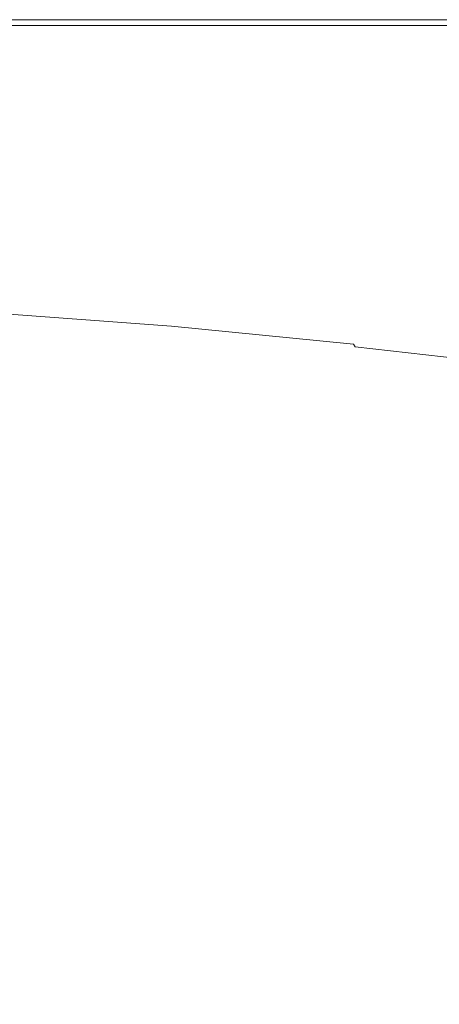
# Model space of a CAD drawing. Extents: x -1693 to 2, y -1095 to 0.
# Drawn here: x -1257 to -1165, y -216 to 0 of the extents above; entities that cross this region are included whole.
import ezdxf

# ---------------------------------------------------------------- set-up
doc = ezdxf.new("R2010")
doc.units = 0
doc.header["$LTSCALE"] = 500
doc.header["$MEASUREMENT"] = 0
doc.layers.add('RIMA_CERAMIKA', color=7, linetype='Continuous')

msp = doc.modelspace()

# ---------------------------------------------------------------- linework, layer by layer
at = {"layer": 'RIMA_CERAMIKA', "lineweight": 0}
for points, invisible_edges in [([(-1252.71, 0.48, 374.82), (-1252.71, 0.48, 351.41), (-1297.9, 0.48, 351.41), (-1297.9, 0.48, 374.82)], 15), ([(-1297.9, 0.47, 392.58), (-1252.71, 0.47, 392.58), (-1252.71, 0.48, 374.82), (-1297.9, 0.48, 374.82)], 15), ([(-1252.71, 0.48, 321.57), (-1252.71, 0.48, 286.09), (-1297.9, 0.48, 286.09), (-1297.9, 0.48, 321.57)], 15), ([(-1297.9, 0.48, 351.41), (-1252.71, 0.48, 351.41), (-1252.71, 0.48, 321.57), (-1297.9, 0.48, 321.57)], 15), ([(-1252.71, 0.48, -27.12), (-1252.71, 0.48, -158.99), (-1297.9, 0.48, -158.99), (-1297.9, 0.48, -27.12)], 13), ([(-1297.9, 0.48, 84.07), (-1252.71, 0.48, 84.07), (-1252.71, 0.48, -27.12), (-1297.9, 0.48, -27.12)], 15), ([(-1252.71, 0.48, 245.78), (-1252.71, 0.48, 201.46), (-1297.9, 0.48, 201.46), (-1297.9, 0.48, 245.78)], 15), ([(-1297.9, 0.48, 286.09), (-1252.71, 0.48, 286.09), (-1252.71, 0.48, 245.78), (-1297.9, 0.48, 245.78)], 15), ([(-1252.71, 0.48, 153.91), (-1252.71, 0.48, 84.07), (-1297.9, 0.48, 84.07), (-1297.9, 0.48, 153.91)], 15), ([(-1297.9, 0.48, 201.46), (-1252.71, 0.48, 201.46), (-1252.71, 0.48, 153.91), (-1297.9, 0.48, 153.91)], 15), ([(-1252.71, 0.42, 405.48), (-1252.71, 0.47, 392.58), (-1297.9, 0.47, 392.58), (-1297.9, 0.42, 405.48)], 15), ([(-1297.9, 0.33, 414.32), (-1252.71, 0.33, 414.32), (-1252.71, 0.42, 405.48), (-1297.9, 0.42, 405.48)], 15), ([(-1252.71, 0.18, 419.89), (-1252.71, 0.33, 414.32), (-1297.9, 0.33, 414.32), (-1297.9, 0.18, 419.89)], 15), ([(-1297.9, -0.04, 422.97), (-1252.71, -0.04, 422.97), (-1252.71, 0.18, 419.89), (-1297.9, 0.18, 419.89)], 15), ([(-1252.71, 0.48, -27.12), (-1252.71, 0.48, 84.07), (-1206.05, 0.48, 84.07), (-1206.05, 0.48, -27.12)], 15), ([(-1206.05, 0.48, -158.99), (-1252.71, 0.48, -158.99), (-1252.71, 0.48, -27.12), (-1206.05, 0.48, -27.12)], 14), ([(-1252.71, 0.48, 321.57), (-1252.71, 0.48, 351.41), (-1206.05, 0.48, 351.41), (-1206.05, 0.48, 321.57)], 15), ([(-1206.05, 0.48, 286.09), (-1252.71, 0.48, 286.09), (-1252.71, 0.48, 321.57), (-1206.05, 0.48, 321.57)], 15), ([(-1252.71, 0.48, 245.78), (-1252.71, 0.48, 286.09), (-1206.05, 0.48, 286.09), (-1206.05, 0.48, 245.78)], 15), ([(-1206.05, 0.48, 201.46), (-1252.71, 0.48, 201.46), (-1252.71, 0.48, 245.78), (-1206.05, 0.48, 245.78)], 15), ([(-1252.71, 0.48, 374.82), (-1252.71, 0.47, 392.58), (-1206.05, 0.47, 392.58), (-1206.05, 0.48, 374.82)], 15), ([(-1206.05, 0.48, 351.41), (-1252.71, 0.48, 351.41), (-1252.71, 0.48, 374.82), (-1206.05, 0.48, 374.82)], 15), ([(-1252.71, 0.48, 153.91), (-1252.71, 0.48, 201.46), (-1206.05, 0.48, 201.46), (-1206.05, 0.48, 153.91)], 15), ([(-1206.05, 0.48, 84.07), (-1252.71, 0.48, 84.07), (-1252.71, 0.48, 153.91), (-1206.05, 0.48, 153.91)], 15), ([(-1206.05, 0.47, 392.58), (-1252.71, 0.47, 392.58), (-1252.71, 0.42, 405.48), (-1206.05, 0.42, 405.48)], 15), ([(-1252.71, 0.42, 405.48), (-1252.71, 0.33, 414.32), (-1206.05, 0.33, 414.32), (-1206.05, 0.42, 405.48)], 15), ([(-1206.05, 0.33, 414.32), (-1252.71, 0.33, 414.32), (-1252.71, 0.18, 419.89), (-1206.05, 0.18, 419.89)], 15), ([(-1252.71, 0.18, 419.89), (-1252.71, -0.04, 422.97), (-1206.05, -0.04, 422.97), (-1206.05, 0.18, 419.89)], 15), ([(-1206.05, 0.48, 84.07), (-1158.3, 0.48, 84.07), (-1158.3, 0.48, -27.12), (-1206.05, 0.48, -27.12)], 15), ([(-1158.3, 0.48, -27.12), (-1158.3, 0.48, -158.99), (-1206.05, 0.48, -158.99), (-1206.05, 0.48, -27.12)], 13), ([(-1158.3, 0.48, 321.57), (-1158.3, 0.48, 286.09), (-1206.05, 0.48, 286.09), (-1206.05, 0.48, 321.57)], 15), ([(-1206.05, 0.48, 351.41), (-1158.3, 0.48, 351.41), (-1158.3, 0.48, 321.57), (-1206.05, 0.48, 321.57)], 15), ([(-1158.3, 0.48, 245.78), (-1158.3, 0.48, 201.46), (-1206.05, 0.48, 201.46), (-1206.05, 0.48, 245.78)], 15), ([(-1206.05, 0.48, 286.09), (-1158.3, 0.48, 286.09), (-1158.3, 0.48, 245.78), (-1206.05, 0.48, 245.78)], 15), ([(-1206.05, 0.47, 392.58), (-1158.3, 0.47, 392.58), (-1158.3, 0.48, 374.82), (-1206.05, 0.48, 374.82)], 15), ([(-1158.3, 0.48, 374.82), (-1158.3, 0.48, 351.41), (-1206.05, 0.48, 351.41), (-1206.05, 0.48, 374.82)], 15), ([(-1206.05, 0.48, 201.46), (-1158.3, 0.48, 201.46), (-1158.3, 0.48, 153.91), (-1206.05, 0.48, 153.91)], 15), ([(-1158.3, 0.48, 153.91), (-1158.3, 0.48, 84.07), (-1206.05, 0.48, 84.07), (-1206.05, 0.48, 153.91)], 15), ([(-1158.3, 0.42, 405.48), (-1158.3, 0.47, 392.58), (-1206.05, 0.47, 392.58), (-1206.05, 0.42, 405.48)], 15), ([(-1206.05, 0.33, 414.32), (-1158.3, 0.33, 414.32), (-1158.3, 0.42, 405.48), (-1206.05, 0.42, 405.48)], 15), ([(-1158.3, 0.18, 419.89), (-1158.3, 0.33, 414.32), (-1206.05, 0.33, 414.32), (-1206.05, 0.18, 419.89)], 15), ([(-1206.05, -0.04, 422.97), (-1158.3, -0.04, 422.97), (-1158.3, 0.18, 419.89), (-1206.05, 0.18, 419.89)], 15), ([(-1252.71, -0.36, 424.36), (-1252.71, -0.04, 422.97), (-1297.9, -0.04, 422.97), (-1297.9, -0.36, 424.36)], 15), ([(-1297.9, -0.78, 424.86), (-1252.71, -0.78, 424.86), (-1252.71, -0.36, 424.36), (-1297.9, -0.36, 424.36)], 15), ([(-1252.71, -1.32, 425.24), (-1252.71, -0.78, 424.86), (-1297.9, -0.78, 424.86), (-1297.9, -1.32, 425.24)], 13), ([(-1297.89, -2, 425.53), (-1252.7, -2.01, 425.53), (-1252.71, -1.32, 425.24), (-1297.9, -1.32, 425.24)], 15), ([(-1252.67, -2.85, 425.73), (-1252.7, -2.01, 425.53), (-1297.89, -2, 425.53), (-1297.86, -2.84, 425.73)], 15), ([(-1206.05, -0.04, 422.97), (-1252.71, -0.04, 422.97), (-1252.71, -0.36, 424.36), (-1206.05, -0.36, 424.36)], 15), ([(-1252.71, -0.36, 424.36), (-1252.71, -0.78, 424.86), (-1206.05, -0.78, 424.86), (-1206.05, -0.36, 424.36)], 15), ([(-1206.05, -0.78, 424.86), (-1252.71, -0.78, 424.86), (-1252.71, -1.32, 425.24), (-1206.05, -1.32, 425.24)], 14), ([(-1252.71, -1.32, 425.24), (-1252.7, -2.01, 425.53), (-1206.04, -2.01, 425.53), (-1206.05, -1.32, 425.24)], 15), ([(-1206.04, -2.01, 425.53), (-1252.7, -2.01, 425.53), (-1252.67, -2.85, 425.73), (-1206, -2.86, 425.73)], 15), ([(-1158.3, -0.36, 424.36), (-1158.3, -0.04, 422.97), (-1206.05, -0.04, 422.97), (-1206.05, -0.36, 424.36)], 15), ([(-1206.05, -0.78, 424.86), (-1158.3, -0.78, 424.86), (-1158.3, -0.36, 424.36), (-1206.05, -0.36, 424.36)], 15), ([(-1158.3, -1.32, 425.24), (-1158.3, -0.78, 424.86), (-1206.05, -0.78, 424.86), (-1206.05, -1.32, 425.24)], 13), ([(-1206.04, -2.01, 425.53), (-1158.29, -2.01, 425.53), (-1158.3, -1.32, 425.24), (-1206.05, -1.32, 425.24)], 15), ([(-1158.26, -2.88, 425.73), (-1158.29, -2.01, 425.53), (-1206.04, -2.01, 425.53), (-1206, -2.86, 425.73)], 15), ([(-1297.79, -3.85, 425.87), (-1252.6, -3.87, 425.87), (-1252.67, -2.85, 425.73), (-1297.86, -2.84, 425.73)], 15), ([(-1252.48, -5.1, 425.95), (-1252.6, -3.87, 425.87), (-1297.79, -3.85, 425.87), (-1297.67, -5.05, 425.95)], 15), ([(-1252.67, -2.85, 425.73), (-1252.6, -3.87, 425.87), (-1205.94, -3.91, 425.87), (-1206, -2.86, 425.73)], 15), ([(-1205.94, -3.91, 425.87), (-1252.6, -3.87, 425.87), (-1252.48, -5.1, 425.95), (-1205.84, -5.18, 425.95)], 15), ([(-1205.94, -3.91, 425.87), (-1158.21, -3.96, 425.87), (-1158.26, -2.88, 425.73), (-1206, -2.86, 425.73)], 15), ([(-1158.12, -5.27, 425.95), (-1158.21, -3.96, 425.87), (-1205.94, -3.91, 425.87), (-1205.84, -5.18, 425.95)], 15), ([(-1297.5, -6.45, 425.99), (-1252.31, -6.55, 425.99), (-1252.48, -5.1, 425.95), (-1297.67, -5.05, 425.95)], 15), ([(-1252.07, -8.24, 426.01), (-1252.31, -6.55, 425.99), (-1297.5, -6.45, 425.99), (-1297.25, -8.09, 426.01)], 15), ([(-1252.48, -5.1, 425.95), (-1252.31, -6.55, 425.99), (-1205.68, -6.69, 425.99), (-1205.84, -5.18, 425.95)], 15), ([(-1205.68, -6.69, 425.99), (-1157.98, -6.85, 425.99), (-1158.12, -5.27, 425.95), (-1205.84, -5.18, 425.95)], 15), ([(-1296.93, -9.97, 426.01), (-1251.75, -10.2, 426.01), (-1252.07, -8.24, 426.01), (-1297.25, -8.09, 426.01)], 15), ([(-1205.68, -6.69, 425.99), (-1252.31, -6.55, 425.99), (-1252.07, -8.24, 426.01), (-1205.46, -8.46, 426.01)], 15), ([(-1252.07, -8.24, 426.01), (-1251.75, -10.2, 426.01), (-1205.17, -10.52, 426.01), (-1205.46, -8.46, 426.01)], 15), ([(-1157.8, -8.72, 426.01), (-1157.98, -6.85, 425.99), (-1205.68, -6.69, 425.99), (-1205.46, -8.46, 426.01)], 15), ([(-1205.17, -10.52, 426.01), (-1157.55, -10.91, 426.01), (-1157.8, -8.72, 426.01), (-1205.46, -8.46, 426.01)], 15), ([(-1251.34, -12.44, 426.01), (-1251.75, -10.2, 426.01), (-1296.93, -9.97, 426.01), (-1296.51, -12.11, 426.01)], 15), ([(-1205.17, -10.52, 426.01), (-1251.75, -10.2, 426.01), (-1251.34, -12.44, 426.01), (-1204.79, -12.9, 426.01)], 15), ([(-1157.23, -13.46, 426.01), (-1157.55, -10.91, 426.01), (-1205.17, -10.52, 426.01), (-1204.79, -12.9, 426.01)], 15), ([(-1295.96, -14.49, 426.01), (-1250.82, -14.94, 426.01), (-1251.34, -12.44, 426.01), (-1296.51, -12.11, 426.01)], 15), ([(-1251.34, -12.44, 426.01), (-1250.82, -14.94, 426.01), (-1204.32, -15.57, 426.01), (-1204.79, -12.9, 426.01)], 15), ([(-1204.32, -15.57, 426.01), (-1156.83, -16.33, 426.01), (-1157.23, -13.46, 426.01), (-1204.79, -12.9, 426.01)], 15), ([(-1250.16, -17.69, 426.01), (-1250.82, -14.94, 426.01), (-1295.96, -14.49, 426.01), (-1295.25, -17.1, 426.01)], 15), ([(-1204.32, -15.57, 426.01), (-1250.82, -14.94, 426.01), (-1250.16, -17.69, 426.01), (-1203.74, -18.51, 426.01)], 15), ([(-1294.33, -19.92, 426.01), (-1249.34, -20.66, 426.01), (-1250.16, -17.69, 426.01), (-1295.25, -17.1, 426.01)], 15), ([(-1156.35, -19.49, 426.01), (-1156.83, -16.33, 426.01), (-1204.32, -15.57, 426.01), (-1203.74, -18.51, 426.01)], 15), ([(-1250.16, -17.69, 426.01), (-1249.34, -20.66, 426.01), (-1203.04, -21.69, 426.01), (-1203.74, -18.51, 426.01)], 15), ([(-1203.04, -21.69, 426.01), (-1155.78, -22.92, 426.01), (-1156.35, -19.49, 426.01), (-1203.74, -18.51, 426.01)], 15), ([(-1248.34, -23.83, 426.01), (-1249.34, -20.66, 426.01), (-1294.33, -19.92, 426.01), (-1293.18, -22.93, 426.01)], 15), ([(-1203.04, -21.69, 426.01), (-1249.34, -20.66, 426.01), (-1248.34, -23.83, 426.01), (-1202.21, -25.09, 426.01)], 15), ([(-1291.76, -26.12, 426.01), (-1247.15, -27.18, 426.01), (-1248.34, -23.83, 426.01), (-1293.18, -22.93, 426.01)], 15), ([(-1248.34, -23.83, 426.01), (-1247.15, -27.18, 426.01), (-1201.24, -28.67, 426.01), (-1202.21, -25.09, 426.01)], 15), ([(-1155.13, -26.59, 426.01), (-1155.78, -22.92, 426.01), (-1203.04, -21.69, 426.01), (-1202.21, -25.09, 426.01)], 15), ([(-1201.24, -28.67, 426.01), (-1154.37, -30.46, 426.01), (-1155.13, -26.59, 426.01), (-1202.21, -25.09, 426.01)], 15), ([(-1245.72, -30.69, 426.01), (-1247.15, -27.18, 426.01), (-1291.76, -26.12, 426.01), (-1290.02, -29.46, 426.01)], 15), ([(-1201.24, -28.67, 426.01), (-1247.15, -27.18, 426.01), (-1245.72, -30.69, 426.01), (-1200.11, -32.43, 426.01)], 15), ([(-1287.94, -32.94, 426.01), (-1244.06, -34.35, 426.01), (-1245.72, -30.69, 426.01), (-1290.02, -29.46, 426.01)], 15), ([(-1153.52, -34.51, 426.01), (-1154.37, -30.46, 426.01), (-1201.24, -28.67, 426.01), (-1200.11, -32.43, 426.01)], 15), ([(-1245.72, -30.69, 426.01), (-1244.06, -34.35, 426.01), (-1198.82, -36.34, 426.01), (-1200.11, -32.43, 426.01)], 15), ([(-1198.82, -36.34, 426.01), (-1152.56, -38.71, 426.01), (-1153.52, -34.51, 426.01), (-1200.11, -32.43, 426.01)], 15), ([(-1242.13, -38.12, 426.01), (-1244.06, -34.35, 426.01), (-1287.94, -32.94, 426.01), (-1285.48, -36.53, 426.01)], 15), ([(-1198.82, -36.34, 426.01), (-1244.06, -34.35, 426.01), (-1242.13, -38.12, 426.01), (-1197.35, -40.36, 426.01)], 15), ([(-1282.74, -40.18, 426), (-1240, -41.94, 426), (-1242.13, -38.12, 426.01), (-1285.48, -36.53, 426.01)], 15), ([(-1151.48, -43.03, 426.01), (-1152.56, -38.71, 426.01), (-1198.82, -36.34, 426.01), (-1197.35, -40.36, 426.01)], 15), ([(-1242.13, -38.12, 426.01), (-1240, -41.94, 426), (-1195.75, -44.42, 426), (-1197.35, -40.36, 426.01)], 15), ([(-1237.76, -45.72, 425.96), (-1240, -41.94, 426), (-1282.74, -40.18, 426), (-1279.83, -43.8, 425.96)], 15), ([(-1195.75, -44.42, 426), (-1150.34, -47.38, 426), (-1151.48, -43.03, 426.01), (-1197.35, -40.36, 426.01)], 15), ([(-1195.75, -44.42, 426), (-1240, -41.94, 426), (-1237.76, -45.72, 425.96), (-1194.08, -48.44, 425.96)], 15), ([(-1276.85, -47.31, 425.9), (-1235.48, -49.4, 425.9), (-1237.76, -45.72, 425.96), (-1279.83, -43.8, 425.96)], 15), ([(-1149.14, -51.69, 425.96), (-1150.34, -47.38, 426), (-1195.75, -44.42, 426), (-1194.08, -48.44, 425.96)], 15), ([(-1233.23, -52.88, 425.8), (-1235.48, -49.4, 425.9), (-1276.85, -47.31, 425.9), (-1273.9, -50.65, 425.8)], 15), ([(-1237.76, -45.72, 425.96), (-1235.48, -49.4, 425.9), (-1192.39, -52.34, 425.9), (-1194.08, -48.44, 425.96)], 15), ([(-1192.39, -52.34, 425.9), (-1235.48, -49.4, 425.9), (-1233.23, -52.88, 425.8), (-1190.73, -56.04, 425.8)], 15), ([(-1192.39, -52.34, 425.9), (-1147.94, -55.85, 425.9), (-1149.14, -51.69, 425.96), (-1194.08, -48.44, 425.96)], 15), ([(-1271.08, -53.73, 425.65), (-1231.09, -56.11, 425.65), (-1233.23, -52.88, 425.8), (-1273.9, -50.65, 425.8)], 15), ([(-1229.13, -58.99, 425.43), (-1231.09, -56.11, 425.65), (-1271.08, -53.73, 425.65), (-1268.51, -56.5, 425.43)], 15), ([(-1233.23, -52.88, 425.8), (-1231.09, -56.11, 425.65), (-1189.15, -59.45, 425.65), (-1190.73, -56.04, 425.8)], 15), ([(-1146.77, -59.8, 425.8), (-1147.94, -55.85, 425.9), (-1192.39, -52.34, 425.9), (-1190.73, -56.04, 425.8)], 15), ([(-1189.15, -59.45, 425.65), (-1231.09, -56.11, 425.65), (-1229.13, -58.99, 425.43), (-1187.71, -62.5, 425.43)], 15), ([(-1189.15, -59.45, 425.65), (-1145.66, -63.44, 425.65), (-1146.77, -59.8, 425.8), (-1190.73, -56.04, 425.8)], 15), ([(-1266.27, -58.86, 425.15), (-1227.43, -61.45, 425.15), (-1229.13, -58.99, 425.43), (-1268.51, -56.5, 425.43)], 15), ([(-1226.06, -63.41, 424.78), (-1227.43, -61.45, 425.15), (-1266.27, -58.86, 425.15), (-1264.49, -60.75, 424.78)], 15), ([(-1229.13, -58.99, 425.43), (-1227.43, -61.45, 425.15), (-1186.45, -65.1, 425.15), (-1187.71, -62.5, 425.43)], 15), ([(-1144.64, -66.68, 425.43), (-1145.66, -63.44, 425.65), (-1189.15, -59.45, 425.65), (-1187.71, -62.5, 425.43)], 15), ([(-1263.09, -62.23, 424.34), (-1224.99, -64.95, 424.34), (-1226.06, -63.41, 424.78), (-1264.49, -60.75, 424.78)], 15), ([(-1224.16, -66.11, 423.84), (-1224.99, -64.95, 424.34), (-1263.09, -62.23, 424.34), (-1262.03, -63.35, 423.84)], 15), ([(-1186.45, -65.1, 425.15), (-1227.43, -61.45, 425.15), (-1226.06, -63.41, 424.78), (-1185.44, -67.17, 424.78)], 15), ([(-1186.45, -65.1, 425.15), (-1143.75, -69.45, 425.15), (-1144.64, -66.68, 425.43), (-1187.71, -62.5, 425.43)], 15), ([(-1294.56, -64.13, 420.13), (-1286.65, -75, 397.14), (-1252.36, -76.77, 397.14), (-1259.58, -65.93, 420.13)], 15), ([(-1261.25, -64.17, 423.29), (-1223.54, -66.96, 423.29), (-1224.16, -66.11, 423.84), (-1262.03, -63.35, 423.84)], 15), ([(-1223.09, -67.56, 422.7), (-1223.54, -66.96, 423.29), (-1261.25, -64.17, 423.29), (-1260.7, -64.76, 422.7)], 13), ([(-1260.31, -65.17, 422.08), (-1222.77, -67.98, 422.08), (-1223.09, -67.56, 422.7), (-1260.7, -64.76, 422.7)], 15), ([(-1226.06, -63.41, 424.78), (-1224.99, -64.95, 424.34), (-1184.63, -68.78, 424.34), (-1185.44, -67.17, 424.78)], 15), ([(-1184.63, -68.78, 424.34), (-1224.99, -64.95, 424.34), (-1224.16, -66.11, 423.84), (-1184, -70, 423.84)], 15), ([(-1222.52, -68.28, 421.43), (-1222.77, -67.98, 422.08), (-1260.31, -65.17, 422.08), (-1260.03, -65.47, 421.43)], 15), ([(-1259.8, -65.7, 420.78), (-1222.32, -68.51, 420.78), (-1222.52, -68.28, 421.43), (-1260.03, -65.47, 421.43)], 15), ([(-1222.12, -68.74, 420.13), (-1222.32, -68.51, 420.78), (-1259.8, -65.7, 420.78), (-1259.58, -65.93, 420.13)], 15), ([(-1252.36, -76.77, 397.14), (-1215.64, -79.52, 397.14), (-1222.12, -68.74, 420.13), (-1259.58, -65.93, 420.13)], 15), ([(-1224.16, -66.11, 423.84), (-1223.54, -66.96, 423.29), (-1183.52, -70.89, 423.29), (-1184, -70, 423.84)], 13), ([(-1183.52, -70.89, 423.29), (-1223.54, -66.96, 423.29), (-1223.09, -67.56, 422.7), (-1183.17, -71.52, 422.7)], 15), ([(-1143.02, -71.65, 424.78), (-1143.75, -69.45, 425.15), (-1186.45, -65.1, 425.15), (-1185.44, -67.17, 424.78)], 15), ([(-1223.09, -67.56, 422.7), (-1222.77, -67.98, 422.08), (-1182.9, -71.95, 422.08), (-1183.17, -71.52, 422.7)], 15), ([(-1182.9, -71.95, 422.08), (-1222.77, -67.98, 422.08), (-1222.52, -68.28, 421.43), (-1182.69, -72.24, 421.43)], 15), ([(-1222.52, -68.28, 421.43), (-1222.32, -68.51, 420.78), (-1182.51, -72.47, 420.78), (-1182.69, -72.24, 421.43)], 15), ([(-1182.51, -72.47, 420.78), (-1222.32, -68.51, 420.78), (-1222.12, -68.74, 420.13), (-1182.33, -72.7, 420.13)], 15), ([(-1222.12, -68.74, 420.13), (-1215.64, -79.52, 397.14), (-1176.66, -83.39, 397.14), (-1182.33, -72.7, 420.13)], 15), ([(-1184.63, -68.78, 424.34), (-1142.44, -73.36, 424.34), (-1143.02, -71.65, 424.78), (-1185.44, -67.17, 424.78)], 15), ([(-1141.97, -74.65, 423.84), (-1142.44, -73.36, 424.34), (-1184.63, -68.78, 424.34), (-1184, -70, 423.84)], 15), ([(-1183.52, -70.89, 423.29), (-1141.61, -75.58, 423.29), (-1141.97, -74.65, 423.84), (-1184, -70, 423.84)], 15), ([(-1141.33, -76.23, 422.7), (-1141.61, -75.58, 423.29), (-1183.52, -70.89, 423.29), (-1183.17, -71.52, 422.7)], 3), ([(-1182.9, -71.95, 422.08), (-1141.12, -76.67, 422.08), (-1141.33, -76.23, 422.7), (-1183.17, -71.52, 422.7)], 15), ([(-1140.94, -76.97, 421.43), (-1141.12, -76.67, 422.08), (-1182.9, -71.95, 422.08), (-1182.69, -72.24, 421.43)], 15), ([(-1182.51, -72.47, 420.78), (-1140.78, -77.2, 420.78), (-1140.94, -76.97, 421.43), (-1182.69, -72.24, 421.43)], 15), ([(-1140.63, -77.43, 420.13), (-1140.78, -77.2, 420.78), (-1182.51, -72.47, 420.78), (-1182.33, -72.7, 420.13)], 15), ([(-1176.66, -83.39, 397.14), (-1135.86, -88.02, 397.14), (-1140.63, -77.43, 420.13), (-1182.33, -72.7, 420.13)], 15), ([(-1252.36, -76.77, 397.14), (-1286.65, -75, 397.14), (-1263.43, -107.15, 329.49), (-1231.14, -108.82, 329.49)], 15), ([(-1196.6, -111.38, 329.49), (-1215.64, -79.52, 397.14), (-1252.36, -76.77, 397.14), (-1231.14, -108.82, 329.49)], 15), ([(-1176.66, -83.39, 397.14), (-1215.64, -79.52, 397.14), (-1196.6, -111.38, 329.49), (-1159.98, -114.98, 329.49)], 15), ([(-1121.86, -119.32, 329.49), (-1135.86, -88.02, 397.14), (-1176.66, -83.39, 397.14), (-1159.98, -114.98, 329.49)], 15), ([(-1266.07, -142.09, 255.39), (-1238.14, -142.96, 255.39), (-1263.43, -107.15, 329.49), (-1293.33, -106.25, 329.49)], 15), ([(-1263.43, -107.15, 329.49), (-1238.14, -142.96, 255.39), (-1208.03, -144.51, 255.39), (-1231.14, -108.82, 329.49)], 15), ([(-1208.03, -144.51, 255.39), (-1175.88, -146.87, 255.39), (-1196.6, -111.38, 329.49), (-1231.14, -108.82, 329.49)], 15), ([(-1196.6, -111.38, 329.49), (-1175.88, -146.87, 255.39), (-1141.86, -150.16, 255.39), (-1159.98, -114.98, 329.49)], 15), ([(-1266.07, -142.09, 255.39), (-1291.64, -141.79, 255.39), (-1275.48, -163.61, 213.07), (-1250.88, -163.94, 213.07)], 15), ([(-1224.05, -164.79, 213.07), (-1238.14, -142.96, 255.39), (-1266.07, -142.09, 255.39), (-1250.88, -163.94, 213.07)], 15), ([(-1208.03, -144.51, 255.39), (-1238.14, -142.96, 255.39), (-1224.05, -164.79, 213.07), (-1195.16, -166.29, 213.07)], 15), ([(-1164.36, -168.52, 213.07), (-1175.88, -146.87, 255.39), (-1208.03, -144.51, 255.39), (-1195.16, -166.29, 213.07)], 15), ([(-1141.86, -150.16, 255.39), (-1175.88, -146.87, 255.39), (-1164.36, -168.52, 213.07), (-1131.84, -171.62, 213.07)], 15), ([(-1275.48, -163.61, 213.07), (-1265.73, -178.46, 186.58), (-1241.7, -178.82, 186.58), (-1250.88, -163.94, 213.07)], 15), ([(-1241.7, -178.82, 186.58), (-1215.53, -179.68, 186.58), (-1224.05, -164.79, 213.07), (-1250.88, -163.94, 213.07)], 15), ([(-1224.05, -164.79, 213.07), (-1215.53, -179.68, 186.58), (-1187.38, -181.13, 186.58), (-1195.16, -166.29, 213.07)], 15), ([(-1187.38, -181.13, 186.58), (-1157.43, -183.29, 186.58), (-1164.36, -168.52, 213.07), (-1195.16, -166.29, 213.07)], 15), ([(-1255.94, -193.39, 159.97), (-1265.73, -178.46, 186.58), (-1287.45, -178.51, 186.58), (-1277.16, -193.38, 159.97)], 15), ([(-1241.7, -178.82, 186.58), (-1265.73, -178.46, 186.58), (-1255.94, -193.39, 159.97), (-1232.48, -193.78, 159.97)], 15), ([(-1206.97, -194.63, 159.97), (-1215.53, -179.68, 186.58), (-1241.7, -178.82, 186.58), (-1232.48, -193.78, 159.97)], 15), ([(-1187.38, -181.13, 186.58), (-1215.53, -179.68, 186.58), (-1206.97, -194.63, 159.97), (-1179.57, -196.05, 159.97)], 15), ([(-1150.47, -198.12, 159.97), (-1157.43, -183.29, 186.58), (-1187.38, -181.13, 186.58), (-1179.57, -196.05, 159.97)], 15), ([(-1267.21, -207.78, 134.22), (-1246.46, -207.84, 134.22), (-1255.94, -193.39, 159.97), (-1277.16, -193.38, 159.97)], 15), ([(-1255.94, -193.39, 159.97), (-1246.46, -207.84, 134.22), (-1223.56, -208.25, 134.22), (-1232.48, -193.78, 159.97)], 15), ([(-1223.56, -208.25, 134.22), (-1198.68, -209.11, 134.22), (-1206.97, -194.63, 159.97), (-1232.48, -193.78, 159.97)], 15), ([(-1206.97, -194.63, 159.97), (-1198.68, -209.11, 134.22), (-1172.02, -210.49, 134.22), (-1179.57, -196.05, 159.97)], 15), ([(-1172.02, -210.49, 134.22), (-1143.73, -212.48, 134.22), (-1150.47, -198.12, 159.97), (-1179.57, -196.05, 159.97)], 15), ([(-1237.65, -221.26, 110.28), (-1246.46, -207.84, 134.22), (-1267.21, -207.78, 134.22), (-1257.95, -221.15, 110.28)], 15), ([(-1223.56, -208.25, 134.22), (-1246.46, -207.84, 134.22), (-1237.65, -221.26, 110.28), (-1215.27, -221.7, 110.28)], 15), ([(-1190.99, -222.56, 110.28), (-1198.68, -209.11, 134.22), (-1223.56, -208.25, 134.22), (-1215.27, -221.7, 110.28)], 15), ([(-1172.02, -210.49, 134.22), (-1198.68, -209.11, 134.22), (-1190.99, -222.56, 110.28), (-1164.99, -223.91, 110.28)], 15), ([(-1137.46, -225.83, 110.28), (-1143.73, -212.48, 134.22), (-1172.02, -210.49, 134.22), (-1164.99, -223.91, 110.28)], 15)]:
    msp.add_3dface(points, dxfattribs=dict(at, invisible_edges=invisible_edges))

doc.saveas('drawing.dxf')
